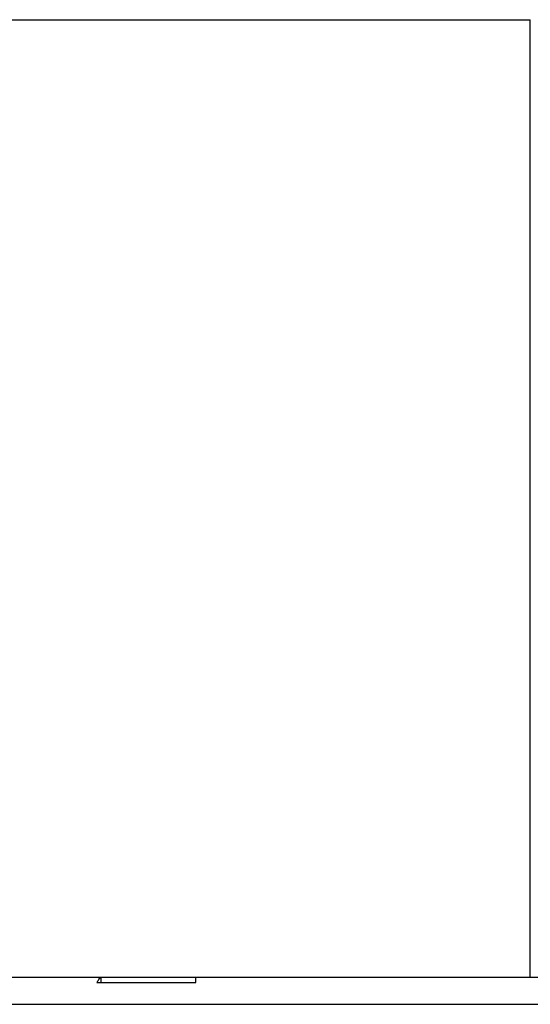
# Model space of a CAD drawing. Extents: x 0 to 897, y 0 to 635.
# Drawn here: x 207 to 217, y 324 to 342 of the extents above; entities that cross this region are included whole.
import ezdxf

# ---------------------------------------------------------------- set-up
doc = ezdxf.new("R2010")
doc.units = 0
doc.header["$LTSCALE"] = 10.68
doc.header["$MEASUREMENT"] = 0
doc.layers.add('12000_RIGHT', color=7, linetype='CONTINUOUS')

msp = doc.modelspace()

# ---------------------------------------------------------------- linework, layer by layer
at = {"layer": '12000_RIGHT', "color": 7, "linetype": 'Continuous', "lineweight": 25}
for p, q in [((164.602827, 342.09708), (216.602827, 342.09708)), ((216.602827, 324.547077), (216.602827, 342.09708)), ((143.102827, 324.547077), (227.802828, 324.547077)), ((208.713537, 324.532223), (208.722753, 324.547077)), ((208.736803, 324.447079), (208.736803, 324.547077)), ((210.468851, 324.447079), (210.468851, 324.547077)), ((208.654837, 324.447079), (208.665014, 324.460781)), ((208.654837, 324.447079), (210.468851, 324.447079)), ((208.665014, 324.460781), (208.675032, 324.474682)), ((208.675032, 324.474682), (208.6849, 324.488781)), ((208.6849, 324.488781), (208.694605, 324.503071)), ((208.694605, 324.503071), (208.704153, 324.517551)), ((208.704153, 324.517551), (208.713537, 324.532223)), ((167.102827, 324.047077), (223.102827, 324.047077))]:
    msp.add_line(p, q, dxfattribs=at)

doc.saveas('drawing.dxf')
